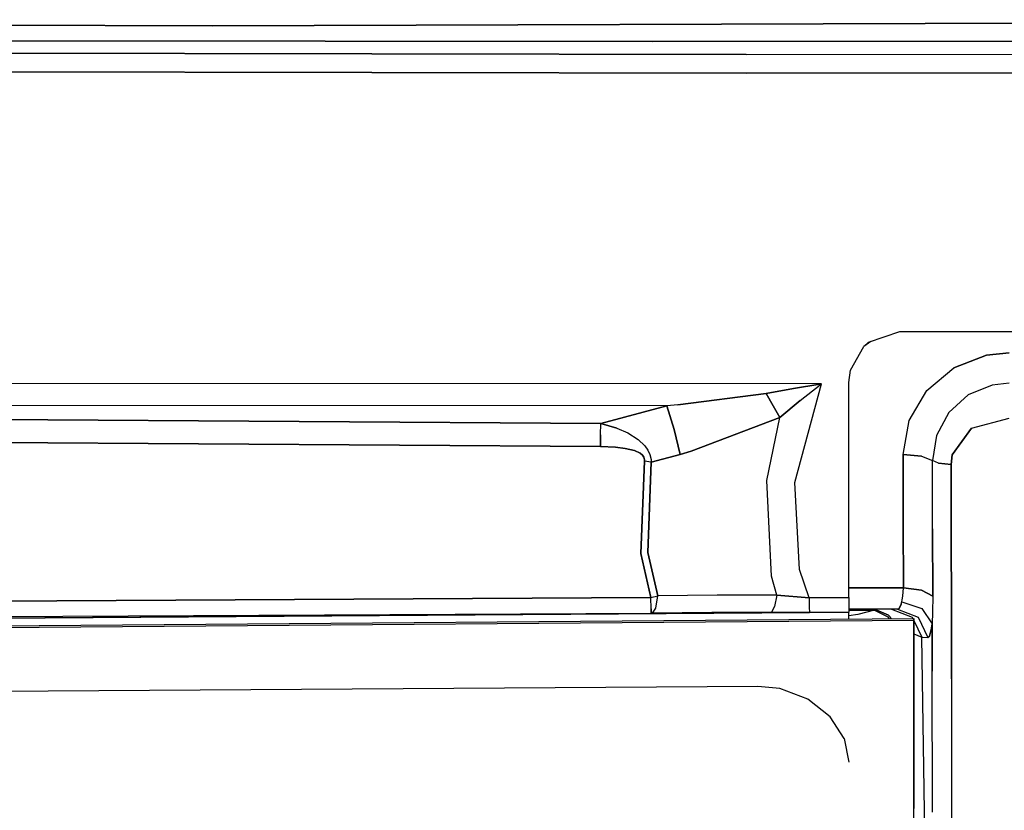
# Model space of a CAD drawing. Units: millimetres. Extents: x 984 to 8510, y -1666 to 1733.
# Drawn here: x 3360 to 3553, y -932 to -777 of the extents above; entities that cross this region are included whole.
import ezdxf

# ---------------------------------------------------------------- set-up
doc = ezdxf.new("R2010")
doc.units = ezdxf.units.MM
doc.layers.add('1', color=7, linetype='CONTINUOUS', true_color=0xffffff)

msp = doc.modelspace()

# ---------------------------------------------------------------- linework, layer by layer
at = {"layer": '1', "color": 18, "linetype": 'CONTINUOUS'}
for p, q in [((3397.904907, -778.599609), (3060.794067, -777.366455)), ((3060.794067, -777.366455), (3397.904907, -778.599609)), ((3397.904907, -778.599609), (3643.557007, -777.718018)), ((3643.557007, -777.718018), (3397.904907, -778.599609)), ((3484.241089, -781.664062), (3060.794067, -781.113525)), ((3060.794067, -781.113525), (3484.241089, -781.664062)), ((3484.241089, -781.664062), (3643.555542, -781.519043)), ((3643.555542, -781.519043), (3484.241089, -781.664062)), ((3502.526733, -784.181885), (3152.244751, -783.616455)), ((3152.244751, -783.616455), (3502.526733, -784.181885)), ((3502.526733, -784.181885), (4170.189819, -783.873535)), ((3502.526733, -784.181885), (4170.189819, -783.873535)), ((3502.533569, -787.843018), (3152.276733, -787.297363)), ((3152.276733, -787.297363), (3502.533569, -787.843018)), ((3502.533569, -787.843018), (4183.16394, -787.532471)), ((4183.16394, -787.532471), (3502.533569, -787.843018)), ((3526.556519, -840.642334), (3532.679565, -838.548584)), ((3532.679565, -838.548584), (4130.276245, -838.548584)), ((3522.986694, -846.088623), (3525.600952, -841.484863)), ((3525.60144, -841.484375), (3525.600464, -841.485596)), ((3525.600952, -841.484863), (3526.556519, -840.642334)), ((3526.976929, -840.498535), (3525.602417, -841.483643)), ((3549.636597, -843.202148), (3543.237183, -845.642334)), ((3543.237183, -845.642334), (3549.636597, -843.202148)), ((3549.636597, -843.202148), (3554.112671, -842.745605)), ((3554.112671, -842.745605), (3549.636597, -843.202148)), ((3522.679565, -848.54834), (3522.986694, -846.088623)), ((3522.997925, -846.069336), (3522.986206, -846.09668)), ((3537.950562, -850.084473), (3543.237183, -845.642334)), ((3537.950562, -850.084473), (3543.237183, -845.642334)), ((3517.30896, -848.799805), (3336.255249, -848.700195)), ((3517.30896, -848.799805), (3336.255249, -848.700195)), ((3516.96521, -848.856689), (3511.829956, -849.735596)), ((3511.829956, -849.735596), (3516.96521, -848.856689)), ((3512.081421, -868.161865), (3517.30896, -848.799805)), ((3512.081421, -868.161865), (3517.30896, -848.799805)), ((3513.115112, -852.102783), (3517.043335, -849.004883)), ((3513.115112, -852.102783), (3517.043335, -849.004883)), ((3517.273315, -848.805908), (3516.96521, -848.856689)), ((3516.96521, -848.856689), (3517.273315, -848.805908)), ((3517.043335, -849.004883), (3517.281128, -848.821045)), ((3517.043335, -849.004883), (3517.281128, -848.821045)), ((3517.273315, -848.805908), (3517.30896, -848.799805)), ((3517.30896, -848.799805), (3517.273315, -848.805908)), ((3517.281128, -848.821045), (3517.30896, -848.799805)), ((3517.281128, -848.821045), (3517.30896, -848.799805)), ((3522.679565, -890.688477), (3522.679565, -848.54834)), ((3550.749878, -849.038574), (3546.069702, -850.971924)), ((3550.749878, -849.038574), (3546.069702, -850.971924)), ((3554.110718, -848.661621), (3550.749878, -849.038574)), ((3554.110718, -848.661621), (3550.749878, -849.038574)), ((3506.489136, -850.713379), (3489.160522, -852.92749)), ((3489.160522, -852.92749), (3506.489136, -850.713379)), ((3511.829956, -849.735596), (3506.489136, -850.713379)), ((3506.489136, -850.713379), (3511.829956, -849.735596)), ((3507.834351, -853.0896), (3506.489136, -850.713379)), ((3506.489136, -850.713379), (3507.834351, -853.0896)), ((3534.501343, -856.007568), (3537.950562, -850.084473)), ((3534.501343, -856.007568), (3537.950562, -850.084473)), ((3546.069702, -850.971924), (3542.290894, -854.409424)), ((3546.069702, -850.971924), (3542.290894, -854.409424)), ((3486.993042, -853.125488), (3336.240112, -853.035889)), ((3486.993042, -853.125488), (3336.240112, -853.035889)), ((3474.023804, -856.583496), (3486.993042, -853.125488)), ((3486.993042, -853.125488), (3474.023804, -856.583496)), ((3489.160522, -852.92749), (3486.993042, -853.125488)), ((3489.160522, -852.92749), (3486.993042, -853.125488)), ((3488.426636, -857.78833), (3486.993042, -853.125488)), ((3486.993042, -853.125488), (3488.426636, -857.78833)), ((3507.834351, -853.0896), (3509.109741, -855.387695)), ((3509.109741, -855.387695), (3507.834351, -853.0896)), ((3513.115112, -852.102783), (3509.109741, -855.387695)), ((3509.109741, -855.387695), (3513.115112, -852.102783)), ((3474.023804, -856.583496), (3060.794067, -853.883789)), ((3060.794067, -853.883789), (3474.023804, -856.583496)), ((3542.290894, -854.409424), (3539.878296, -858.913086)), ((3542.290894, -854.409424), (3539.878296, -858.913086)), ((3474.008667, -858.79541), (3474.023804, -856.583496)), ((3474.008667, -858.79541), (3474.023804, -856.583496)), ((3477.187866, -857.514648), (3474.023804, -856.583496)), ((3474.023804, -856.583496), (3477.187866, -857.514648)), ((3491.773315, -862.041992), (3509.109741, -855.387695)), ((3509.109741, -855.387695), (3491.773315, -862.041992)), ((3506.615601, -867.775391), (3509.109741, -855.387695)), ((3506.615601, -867.775391), (3509.109741, -855.387695)), ((3533.314819, -862.635986), (3534.501343, -856.007568)), ((3533.314819, -862.635986), (3534.501343, -856.007568)), ((3546.741089, -857.497559), (3554.112183, -855.530029)), ((3546.741089, -857.497559), (3554.112183, -855.530029)), ((3060.794067, -858.431641), (3473.994995, -861.103027)), ((3473.994995, -861.103027), (3060.794067, -858.431641)), ((3474.008667, -858.79541), (3473.994995, -861.103027)), ((3473.994995, -861.103027), (3474.008667, -858.79541)), ((3477.187866, -857.514648), (3479.350952, -858.445312)), ((3477.187866, -857.514648), (3479.350952, -858.445312)), ((3479.350952, -858.445312), (3481.383667, -859.715088)), ((3479.350952, -858.445312), (3481.383667, -859.715088)), ((3488.426636, -857.78833), (3489.605347, -862.63623)), ((3489.605347, -862.63623), (3488.426636, -857.78833)), ((3539.878296, -858.913086), (3539.062378, -863.852051)), ((3539.878296, -858.913086), (3539.062378, -863.852051)), ((3546.741089, -857.497559), (3542.949585, -862.732178)), ((3542.949585, -862.732178), (3546.741089, -857.497559)), ((3481.383667, -859.715088), (3482.684448, -860.960449)), ((3481.383667, -859.715088), (3482.684448, -860.960449)), ((3482.684448, -860.960449), (3483.286987, -861.83252)), ((3482.684448, -860.960449), (3483.286987, -861.83252)), ((3476.891968, -861.220703), (3473.994995, -861.103027)), ((3473.994995, -861.103027), (3476.891968, -861.220703)), ((3478.84314, -861.458984), (3476.891968, -861.220703)), ((3476.891968, -861.220703), (3478.84314, -861.458984)), ((3478.84314, -861.458984), (3480.636108, -861.894775)), ((3480.636108, -861.894775), (3478.84314, -861.458984)), ((3480.636108, -861.894775), (3481.741089, -862.405518)), ((3481.741089, -862.405518), (3480.636108, -861.894775)), ((3482.223511, -862.800781), (3481.741089, -862.405518)), ((3481.741089, -862.405518), (3482.223511, -862.800781)), ((3482.223511, -862.800781), (3482.500854, -863.213379)), ((3482.500854, -863.213379), (3482.223511, -862.800781)), ((3483.286987, -861.83252), (3483.670776, -862.688477)), ((3483.286987, -861.83252), (3483.670776, -862.688477)), ((3483.670776, -862.688477), (3483.885132, -863.643555)), ((3483.670776, -862.688477), (3483.885132, -863.643555)), ((3483.91394, -864.153809), (3489.605347, -862.63623)), ((3489.605347, -862.63623), (3483.91394, -864.153809)), ((3491.773315, -862.041992), (3489.605347, -862.63623)), ((3489.605347, -862.63623), (3491.773315, -862.041992)), ((3533.314819, -862.635986), (3536.89978, -862.972168)), ((3533.344116, -875.888916), (3533.314819, -862.635986)), ((3533.314819, -862.635986), (3533.344116, -875.888916)), ((3536.89978, -862.972168), (3533.314819, -862.635986)), ((3542.949585, -862.732178), (3542.703979, -864.631836)), ((3542.703979, -864.631836), (3542.949585, -862.732178)), ((3482.584839, -863.969971), (3481.918823, -882.087158)), ((3481.918823, -882.087158), (3482.584839, -863.969971)), ((3482.500854, -863.213379), (3482.608276, -863.699951)), ((3482.608276, -863.699951), (3482.500854, -863.213379)), ((3482.584839, -863.969971), (3482.608276, -863.699951)), ((3482.608276, -863.699951), (3482.584839, -863.969971)), ((3483.91394, -864.153809), (3482.584839, -863.969971)), ((3483.91394, -864.153809), (3482.584839, -863.969971)), ((3483.91394, -864.153809), (3483.247925, -881.884277)), ((3483.247925, -881.884277), (3483.91394, -864.153809)), ((3483.885132, -863.643555), (3483.91394, -864.153809)), ((3483.885132, -863.643555), (3483.91394, -864.153809)), ((3536.89978, -862.972168), (3539.062378, -863.852051)), ((3536.89978, -862.972168), (3539.062378, -863.852051)), ((3540.257202, -864.375732), (3539.062378, -863.852051)), ((3540.257202, -864.375732), (3539.062378, -863.852051)), ((3539.075562, -877.274902), (3539.062378, -863.852051)), ((3539.075562, -877.274902), (3539.062378, -863.852051)), ((3540.257202, -864.375732), (3542.703979, -864.631836)), ((3542.703979, -864.631836), (3540.257202, -864.375732)), ((3542.779663, -906.702637), (3542.703979, -864.631836)), ((3542.703979, -864.631836), (3542.779663, -906.702637)), ((3507.516479, -886.557129), (3506.615601, -867.775391)), ((3507.516479, -886.557129), (3506.615601, -867.775391)), ((3512.983765, -885.222656), (3512.081421, -868.161865)), ((3512.983765, -885.222656), (3512.081421, -868.161865)), ((3533.405151, -888.851807), (3533.344116, -875.888916)), ((3533.344116, -875.888916), (3533.405151, -888.851807)), ((3539.11853, -890.455566), (3539.075562, -877.274902)), ((3539.075562, -877.274902), (3539.11853, -890.455566)), ((3483.850464, -890.742188), (3481.918823, -882.087158)), ((3481.918823, -882.087158), (3483.850464, -890.742188)), ((3483.247925, -881.884277), (3485.203003, -890.372559)), ((3485.203003, -890.372559), (3483.247925, -881.884277)), ((3514.899292, -890.762451), (3512.983765, -885.222656)), ((3514.899292, -890.762451), (3512.983765, -885.222656)), ((3508.536011, -890.250488), (3507.516479, -886.557129)), ((3508.536011, -890.250488), (3507.516479, -886.557129)), ((3533.405151, -888.851807), (3522.679565, -888.852051)), ((3522.679565, -888.852051), (3533.405151, -888.851807)), ((3533.287476, -890.465088), (3533.405151, -888.851807)), ((3533.287476, -890.465088), (3533.405151, -888.851807)), ((3536.944214, -889.286865), (3533.405151, -888.851807)), ((3533.405151, -888.851807), (3536.944214, -889.286865)), ((3539.11853, -890.455566), (3536.944214, -889.286865)), ((3536.944214, -889.286865), (3539.11853, -890.455566)), ((3483.850464, -890.742188), (3222.982544, -892.169434)), ((3222.982544, -892.169434), (3483.850464, -890.742188)), ((3483.850464, -890.742188), (3485.203003, -890.372559)), ((3483.850464, -890.742188), (3485.203003, -890.372559)), ((3483.885132, -892.946045), (3483.850464, -890.742188)), ((3483.885132, -892.946045), (3483.850464, -890.742188)), ((3484.810425, -892.828857), (3485.203003, -890.372559)), ((3484.810425, -892.828857), (3485.203003, -890.372559)), ((3496.878784, -890.22876), (3485.203003, -890.372559)), ((3496.878784, -890.22876), (3485.203003, -890.372559)), ((3508.536011, -890.250488), (3496.878784, -890.22876)), ((3508.536011, -890.250488), (3496.878784, -890.22876)), ((3508.536011, -890.250488), (3508.111206, -892.499756)), ((3508.536011, -890.250488), (3508.111206, -892.499756)), ((3508.536011, -890.250488), (3514.899292, -890.762451)), ((3514.899292, -890.762451), (3508.536011, -890.250488)), ((3514.899292, -890.762451), (3522.679565, -890.688477)), ((3522.679565, -890.688477), (3514.899292, -890.762451)), ((3514.899292, -890.762451), (3514.923218, -892.638428)), ((3514.899292, -890.762451), (3514.923218, -892.638428)), ((3522.679565, -890.688477), (3522.679565, -891.856445)), ((3522.679565, -891.856445), (3522.679565, -893.586182)), ((3532.957886, -892.028809), (3533.077026, -891.553223)), ((3532.957886, -892.028809), (3533.077026, -891.553223)), ((3533.077026, -891.553223), (3533.145386, -891.198242)), ((3533.077026, -891.553223), (3533.145386, -891.198242)), ((3533.077026, -891.553223), (3537.006226, -892.87915)), ((3533.077026, -891.553223), (3537.006226, -892.87915)), ((3533.145874, -891.196777), (3533.287476, -890.465088)), ((3533.145874, -891.196777), (3533.287476, -890.465088)), ((3539.11853, -890.455566), (3539.080933, -893.577393)), ((3539.11853, -890.455566), (3539.080933, -893.577393)), ((3223.100464, -895.139893), (3483.91394, -893.788818)), ((3322.916138, -895.012207), (3514.942749, -893.658691)), ((3513.988647, -893.663574), (3322.916138, -895.012207)), ((3483.885132, -892.946045), (3483.91394, -893.788818)), ((3483.91394, -893.788818), (3483.885132, -892.946045)), ((3484.159058, -893.786865), (3483.91394, -893.788818)), ((3484.159058, -893.786865), (3484.810425, -892.828857)), ((3484.159058, -893.786865), (3484.810425, -892.828857)), ((3495.83728, -893.641357), (3484.159058, -893.786865)), ((3507.488647, -893.611084), (3495.83728, -893.641357)), ((3507.488647, -893.611084), (3495.83728, -893.641357)), ((3508.111206, -892.499756), (3507.488647, -893.611084)), ((3508.111206, -892.499756), (3507.488647, -893.611084)), ((3507.488647, -893.611084), (3514.942749, -893.658691)), ((3514.942749, -893.658691), (3507.488647, -893.611084)), ((3522.679565, -893.602295), (3514.802124, -893.657959)), ((3514.923218, -892.638428), (3514.942749, -893.656982)), ((3514.923218, -892.638428), (3514.942749, -893.656982)), ((3522.679565, -893.586182), (3514.942749, -893.658691)), ((3514.942749, -893.658691), (3522.679565, -893.586182)), ((3522.679565, -893.602295), (3514.942749, -893.658691)), ((3532.197632, -893), (3522.679565, -893)), ((3522.679565, -893.190186), (3527.694214, -893.190186)), ((3527.694214, -893.190186), (3522.679565, -893.190186)), ((3522.679565, -893.602295), (3522.679565, -893.586182)), ((3522.679565, -894.937988), (3522.679565, -893.602295)), ((3527.694214, -893.190186), (3524.455444, -894.067383)), ((3527.694214, -893.190186), (3524.455444, -894.067383)), ((3530.454956, -894.160645), (3527.694214, -893)), ((3527.694214, -893), (3527.694214, -893.190186)), ((3527.694214, -893), (3530.454956, -894.160645)), ((3527.694214, -893), (3527.694214, -893.190186)), ((3527.694214, -893.190186), (3530.316772, -894.513916)), ((3527.694214, -893.190186), (3530.316772, -894.513916)), ((3531.042847, -893), (3535.062378, -894.575439)), ((3531.042847, -893), (3535.062378, -894.575439)), ((3532.528198, -892.85498), (3532.197632, -893)), ((3532.197632, -893), (3532.528198, -892.85498)), ((3532.197632, -893), (3536.239624, -894.5979)), ((3532.197632, -893), (3536.239624, -894.5979)), ((3532.957886, -892.028809), (3532.528198, -892.85498)), ((3532.528198, -892.85498), (3532.957886, -892.028809)), ((3537.006226, -892.87915), (3539.003784, -895.874756)), ((3537.006226, -892.87915), (3539.003784, -895.874756)), ((3539.080933, -893.577393), (3539.003784, -895.874756)), ((3539.080933, -893.577393), (3539.003784, -895.874756)), ((3345.1698, -896.710205), (3535.382202, -895.195312)), ((3345.1698, -896.710205), (3535.382202, -895.195312)), ((3345.171753, -896.343262), (3535.38269, -894.837402)), ((3524.455444, -894.067383), (3522.679565, -894.319092)), ((3524.455444, -894.067383), (3522.679565, -894.319092)), ((3530.316772, -894.513916), (3530.564331, -894.875732)), ((3530.316772, -894.513916), (3530.564331, -894.875732)), ((3530.736694, -894.448242), (3530.454956, -894.160645)), ((3530.454956, -894.160645), (3530.736694, -894.448242)), ((3530.736694, -894.448242), (3530.954468, -894.872559)), ((3530.736694, -894.448242), (3530.954468, -894.872559)), ((3535.062378, -894.575439), (3535.191284, -894.839111)), ((3535.062378, -894.575439), (3535.191284, -894.839111)), ((3535.38269, -895.016602), (3535.382202, -895.195312)), ((3535.382202, -895.195312), (3535.38269, -895.016602)), ((3535.382202, -895.195312), (3535.386597, -903.876953)), ((3535.386597, -903.876953), (3535.382202, -895.195312)), ((3535.38269, -894.837402), (3535.38269, -895.016602)), ((3535.38269, -895.016602), (3535.38269, -894.837402)), ((3535.38269, -894.837402), (3535.38855, -908.156738)), ((3535.38269, -895.22998), (3536.971069, -898.474609)), ((3535.38269, -895.22998), (3536.971069, -898.474609)), ((3536.239624, -894.5979), (3538.128296, -898.541016)), ((3536.239624, -894.5979), (3538.128296, -898.541016)), ((3538.88562, -896.76123), (3538.458862, -898.287598)), ((3538.458862, -898.287598), (3538.88562, -896.76123)), ((3538.88562, -896.76123), (3539.003784, -895.874756)), ((3538.88562, -896.76123), (3539.003784, -895.874756)), ((3539.003784, -895.874756), (3539.028198, -905.145752)), ((3539.028198, -905.145752), (3539.003784, -895.874756)), ((3535.384155, -897.859863), (3536.971069, -898.474609)), ((3535.384155, -897.859863), (3536.971069, -898.474609)), ((3536.971069, -898.474609), (3538.128296, -898.541016)), ((3536.971069, -898.474609), (3538.128296, -898.541016)), ((3537.659546, -940.603516), (3536.971069, -898.474609)), ((3537.659546, -940.603516), (3536.971069, -898.474609)), ((3538.458862, -898.287598), (3538.128296, -898.541016)), ((3538.128296, -898.541016), (3538.458862, -898.287598)), ((3535.386597, -903.876953), (3535.398315, -932.091064)), ((3535.398315, -932.091064), (3535.386597, -903.876953)), ((3539.061401, -932.839355), (3539.028198, -905.145752)), ((3539.061401, -932.839355), (3539.028198, -905.145752)), ((3542.779663, -906.702637), (3542.812866, -935.18335)), ((3542.779663, -906.702637), (3542.812866, -935.18335)), ((3504.805542, -908.156494), (3270.92688, -909.754883)), ((3504.805542, -908.156494), (3270.92688, -909.754883)), ((3509.14978, -908.598389), (3504.805542, -908.156494)), ((3509.14978, -908.598389), (3504.805542, -908.156494)), ((3514.642944, -910.683105), (3509.14978, -908.598389)), ((3514.642944, -910.683105), (3509.14978, -908.598389)), ((3535.38855, -908.156738), (3535.398315, -932.091064)), ((3518.991089, -914.140137), (3514.642944, -910.683105)), ((3518.991089, -914.140137), (3514.642944, -910.683105)), ((3521.737671, -918.406738), (3518.991089, -914.140137)), ((3521.737671, -918.406738), (3518.991089, -914.140137)), ((3521.737671, -918.406738), (3522.692749, -923.034424)), ((3521.737671, -918.406738), (3522.692749, -923.034424)), ((3535.402222, -943.471191), (3535.398315, -932.091064))]:
    msp.add_line(p, q, dxfattribs=at)

doc.saveas('drawing.dxf')
